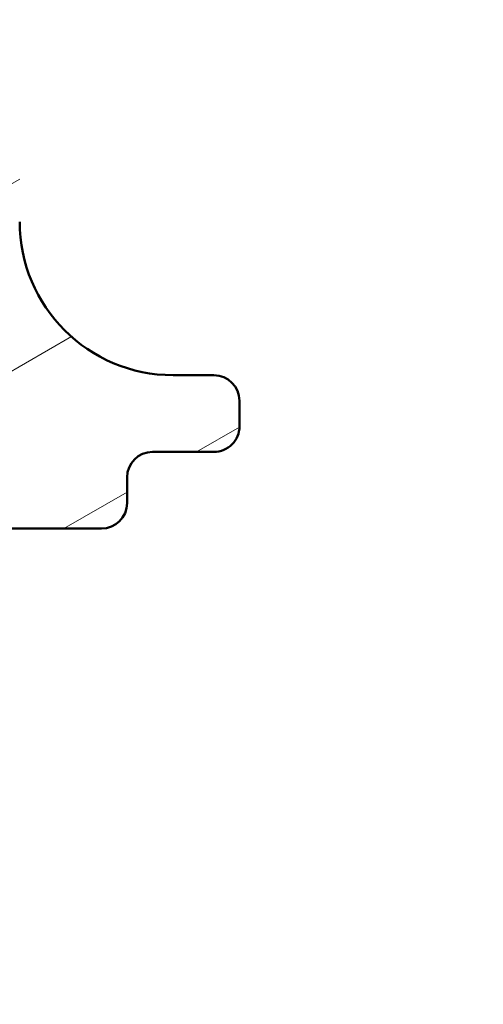
# Model space of a CAD drawing. Units: millimetres. Extents: x 13 to 821, y -287 to 287.
# Drawn here: x 304 to 314, y -235 to -216 of the extents above; entities that cross this region are included whole.
import ezdxf

# ---------------------------------------------------------------- set-up
doc = ezdxf.new("R2010")
doc.units = ezdxf.units.MM
doc.layers.add('Hatch (ISO)', color=8, linetype='Continuous', lineweight=18)
doc.layers.add('Visible (ISO)', color=7, linetype='Continuous', lineweight=50)

msp = doc.modelspace()

# ---------------------------------------------------------------- hatches: boundary and pattern name
at = {"layer": 'Hatch (ISO)'}
h = msp.add_hatch(dxfattribs=at)
h.set_pattern_fill('ANSI31', color=256, scale=25.4, angle=90.00021045915, style=0)
h.set_pattern_definition([(135.00021045915, (206.8575820124292, -296.9999998386479), (-2.245055783671479, -2.245072276832807), [])])
edge = h.paths.add_edge_path()
edge.add_line((304.0024703689305, -249.6350648497869), (304.809577150117, -250.4421716309734))
edge.add_ellipse((305.1631305407103, -250.0886182403802), major_axis=(0.3535533905932705, -0.3535533905932727), ratio=1, start_angle=270.0000000000001, end_angle=315.0000000000001)
edge.add_line((305.1631305407103, -250.5886182403802), (384.1560237595237, -250.5886182403803))
edge.add_ellipse((384.1560237595237, -250.2886182403803), major_axis=(0.2999999999999799, -1.807339115272177e-14), ratio=1, start_angle=269.9999999999984, end_angle=360.0000000000085)
edge.add_line((384.4560237595237, -250.2886182403803), (384.4560237595238, -249.2128823090923))
edge.add_ellipse((384.7560237595237, -249.2128823090922), major_axis=(-2.744575285690968e-14, 0.2999999999999581), ratio=1, start_angle=44.99999999999352, end_angle=89.99999999999977, ccw=False)
edge.add_line((384.5438917251678, -249.0007502747363), (394.8681557938797, -238.6764862060244))
edge.add_ellipse((394.6560237595238, -238.4643541716684), major_axis=(0.2121320343559343, 0.2121320343559316), ratio=1, start_angle=269.9999999999986, end_angle=315.0000000000055)
edge.add_line((394.9560237595238, -238.4643541716684), (394.9560237595238, -237.3886182403804))
edge.add_ellipse((394.6560237595238, -237.3886182403803), major_axis=(1.807339115272177e-14, 0.2999999999999759), ratio=1, start_angle=270.0000000000001, end_angle=360.0000000000136)
edge.add_line((394.6560237595238, -237.0886182403804), (392.4560237595236, -237.0886182403806))
edge.add_line((392.4560237595236, -237.0886182403806), (392.4560237595236, -237.3886182403806))
edge.add_line((392.4560237595236, -237.3886182403806), (389.9560237595236, -237.3886182403806))
edge.add_line((389.9560237595236, -237.3886182403806), (389.9560237595236, -237.0886182403806))
edge.add_line((389.9560237595236, -237.0886182403806), (387.4560237595236, -237.0886182403805))
edge.add_line((387.4560237595236, -237.0886182403805), (387.4560237595236, -237.3886182403806))
edge.add_line((387.4560237595236, -237.3886182403806), (384.4560237595236, -237.3886182403806))
edge.add_line((384.4560237595236, -237.3886182403806), (384.4560237595236, -232.9655947033733))
edge.add_ellipse((383.4560237595236, -232.9655947033733), major_axis=(-2.783305611118976e-14, 1.000000000000032), ratio=1, start_angle=269.9999999999999, end_angle=352.4999999999965)
edge.add_line((383.5865499517437, -231.9741498419995), (378.8254975673037, -231.3473454044436))
edge.add_ellipse((378.9560237595238, -230.3559005430697), major_axis=(-0.991444861373814, 0.130526192220054), ratio=1, start_angle=7.500000000000625, end_angle=90.00000000000011, ccw=False)
edge.add_line((377.9560237595238, -230.3559005430697), (377.9560237595238, -230.0559005430725))
edge.add_line((377.9560237595238, -230.0559005430725), (377.9560237595238, -229.0886182403803))
edge.add_ellipse((378.9560237595238, -229.0886182403803), major_axis=(9.914526726065551e-15, 1.000000000000006), ratio=1, start_angle=6.252776074688882e-13, end_angle=89.99999999999977, ccw=False)
edge.add_line((378.9560237595238, -228.0886182403803), (380.3106562316837, -228.0886182403803))
edge.add_line((380.3106562316837, -228.0886182403803), (380.8868222585779, -228.5928370666479))
edge.add_line((380.8868222585779, -228.5928370666479), (381.3721303038621, -228.3541403947348))
edge.add_line((381.3721303038621, -228.3541403947348), (381.7791226338144, -228.710310639646))
edge.add_line((381.7791226338144, -228.7103106396459), (382.2644306790986, -228.4716139677328))
edge.add_line((382.2644306790986, -228.4716139677328), (382.6714230090508, -228.827784212644))
edge.add_line((382.6714230090508, -228.827784212644), (383.156731054335, -228.5890875407309))
edge.add_line((383.156731054335, -228.5890875407309), (383.5637233842872, -228.945257785642))
edge.add_line((383.5637233842872, -228.945257785642), (384.4560237595236, -228.5063836891061))
edge.add_line((384.4560237595236, -228.5063836891061), (384.4560237595236, -228.0196140554653))
edge.add_line((384.4560237595236, -228.0196140554653), (384.4560237595236, -227.2886182403832))
edge.add_line((384.4560237595236, -227.2886182403832), (384.4560237595236, -227.0886182403803))
edge.add_ellipse((383.9560237595236, -227.0886182403803), major_axis=(2.716172385553592e-14, 0.5000000000000072), ratio=1, start_angle=270.0000000000001, end_angle=360.0000000000031)
edge.add_line((383.9560237595236, -226.5886182403803), (380.4560237595238, -226.5886182403803))
edge.add_ellipse((380.4560237595238, -224.0886182403803), major_axis=(-2.500000000000005, 2.581856322660725e-15), ratio=1, start_angle=1.1368683772161603e-13, end_angle=89.99999999999972, ccw=False)
edge.add_line((377.9560237595238, -224.0886182403803), (377.9560237595238, -218.2386182403803))
edge.add_ellipse((376.9560237595238, -218.2386182403803), major_axis=(1.032742529064294e-15, 1.000000000000006), ratio=1, start_angle=270.0000000000001, end_angle=360.0000000000001)
edge.add_line((376.9560237595238, -217.2386182403803), (376.134939188344, -217.2386182403803))
edge.add_ellipse((376.134939188344, -216.7386182403802), major_axis=(-0.5000000000000072, 5.163712645321516e-16), ratio=1, start_angle=20.00000000000108, end_angle=90.00000000000011, ccw=False)
edge.add_line((375.6650928779511, -216.9096283120431), (375.2379315457595, -215.7360121973826))
edge.add_ellipse((374.9560237595238, -215.8386182403803), major_axis=(-0.1026060429976992, 0.2819077862357668), ratio=1, start_angle=270.0000000000001, end_angle=410.0000000000005)
edge.add_line((374.6741159732879, -215.7360121973826), (374.2469546410964, -216.9096283120431))
edge.add_ellipse((373.7771083307034, -216.7386182403803), major_axis=(-0.1710100716628387, -0.4698463103929561), ratio=1, start_angle=20.000000000000284, end_angle=90.00000000000011, ccw=False)
edge.add_line((373.7771083307034, -217.2386182403803), (347.9945013906088, -217.2386182403802))
edge.add_ellipse((347.9945013906088, -216.2386182403802), major_axis=(-1.00000000000001, 1.032742529064298e-15), ratio=1, start_angle=45.000000000000796, end_angle=90.00000000000028, ccw=False)
edge.add_line((347.2873946094223, -216.9457250215668), (345.9681557938798, -215.6264862060243))
edge.add_ellipse((345.7560237595238, -215.8386182403802), major_axis=(-0.2121320343559672, 0.2121320343559499), ratio=1, start_angle=270.0000000000001, end_angle=404.9999999999977)
edge.add_line((345.4560237595238, -215.8386182403802), (345.4560237595238, -216.5386182403802))
edge.add_ellipse((345.1560237595238, -216.5386182403802), major_axis=(-3.098227587192891e-16, -0.3000000000000025), ratio=1, start_angle=300.00000000000045, end_angle=450.00000000000006, ccw=False)
edge.add_ellipse((344.6364085172531, -216.8386182403802), major_axis=(-0.150000000000001, 0.2598076211353375), ratio=1, start_angle=270.0000000000001, end_angle=330.0000000000004)
edge.add_line((344.6364085172531, -216.5386182403802), (330.8168427927479, -216.5386182403802))
edge.add_ellipse((330.8168427927479, -219.0386182403802), major_axis=(-2.499999999999978, 1.590453261816258e-14), ratio=1, start_angle=269.9999999999999, end_angle=308.0000000000004)
edge.add_line((329.2776891044338, -217.0685913563634), (324.8648038149252, -220.5163152044794))
edge.add_ellipse((325.172634552588, -220.9103205812828), major_axis=(-0.307830737662855, 0.3940053768033905), ratio=1, start_angle=4.09496415238396e-13, end_angle=26.89569599856181)
edge.add_ellipse((322.4560237595238, -219.6375182403802), major_axis=(-1.060668617418837, -2.2638423275535), ratio=1, start_angle=25.104304001435708, end_angle=90.00000000000011, ccw=False)
edge.add_line((322.4560237595238, -222.1375182403802), (321.1560237595238, -222.1375182403802))
edge.add_ellipse((321.1560237595238, -222.6375182403802), major_axis=(-0.5000000000000028, -8.36541293246911e-15), ratio=1, start_angle=270.0000000000001, end_angle=359.9999999999991)
edge.add_line((320.6560237595238, -222.6375182403802), (320.6560237595238, -223.1375182403802))
edge.add_ellipse((321.1560237595237, -223.1375182403802), major_axis=(-9.398155461533398e-15, -0.4999999999999894), ratio=1, start_angle=270.0000000000001, end_angle=360.0000000000016)
edge.add_line((321.1560237595238, -223.6375182403802), (322.3560237595238, -223.6375182403802))
edge.add_ellipse((322.3560237595237, -224.1375182403802), major_axis=(0.4999999999999983, -5.163712645321427e-16), ratio=1, start_angle=1.1368683772161603e-13, end_angle=90.00000000000011, ccw=False)
edge.add_line((322.8560237595238, -224.1375182403802), (322.8560237595238, -224.6375182403802))
edge.add_ellipse((323.3560237595238, -224.6375182403802), major_axis=(8.3654129324691e-15, -0.5000000000000117), ratio=1, start_angle=270.0000000000001, end_angle=359.999999999998)
edge.add_line((323.3560237595238, -225.1375182403802), (325.1560237595238, -225.1375182403802))
edge.add_ellipse((325.1560237595238, -224.6375182403802), major_axis=(0.4999999999999983, -5.163712645321427e-16), ratio=1, start_angle=269.9999999999998, end_angle=360.0000000000001)
edge.add_line((325.6560237595238, -224.6375182403802), (325.6560237595238, -223.6375182403802))
edge.add_ellipse((325.1560237595238, -223.6375182403802), major_axis=(4.957263363032768e-15, 0.4999999999999983), ratio=1, start_angle=270.0000000000001, end_angle=348.8102394485662)
edge.add_ellipse((325.3112709911815, -222.8527263590113), major_axis=(-0.2942969555133557, 0.05821771187164455), ratio=1, start_angle=322.7962560093255, end_angle=449.99999999999966, ccw=False)
edge.add_ellipse((322.4560237595236, -219.63751824038), major_axis=(2.990891273145321, 2.656043936425976), ratio=1, start_angle=270.0000000000001, end_angle=292.5924095687743)
edge.add_ellipse((326.5074208006525, -221.5961356137161), major_axis=(0.217624152592873, 0.4501552267920771), ratio=1, start_angle=37.30109497333342, end_angle=90.00000000000028, ccw=False)
edge.add_line((326.4077368334439, -221.1061732614057), (329.1576039234808, -220.5467064788281))
edge.add_ellipse((329.6560237595237, -222.9965182403802), major_axis=(2.449811761552076, 0.4984198360429848), ratio=1, start_angle=348.50000000000017, end_angle=450, ccw=False)
edge.add_line((332.1560237595237, -222.9965182403802), (332.1560237595237, -241.7375182403802))
edge.add_ellipse((331.6560237595237, -241.7375182403802), major_axis=(5.938517600930145e-16, -0.4999999999999983), ratio=1, start_angle=0, end_angle=89.99999999999989, ccw=False)
edge.add_line((331.6560237595237, -242.2375182403802), (324.6560237595237, -242.2375182403802))
edge.add_ellipse((324.6560237595237, -241.7375182403802), major_axis=(-0.4999999999999994, 5.163712645321433e-16), ratio=1, start_angle=1.1368683772161603e-13, end_angle=90.00000000000011, ccw=False)
edge.add_line((324.1560237595237, -241.7375182403802), (324.1560237595237, -241.2375182403802))
edge.add_ellipse((324.6560237595237, -241.2375182403802), major_axis=(-5.938517600930145e-16, 0.4999999999999983), ratio=1, start_angle=0, end_angle=90.00000000000102, ccw=False)
edge.add_line((324.6560237595237, -240.7375182403802), (325.1560237595237, -240.7375182403802))
edge.add_ellipse((325.1560237595237, -240.2375182403802), major_axis=(0.4999999999999983, -5.163712645321427e-16), ratio=1, start_angle=269.9999999999998, end_angle=360.0000000000006)
edge.add_line((325.6560237595237, -240.2375182403802), (325.6560237595237, -239.1375182403802))
edge.add_ellipse((325.1560237595238, -239.1375182403802), major_axis=(5.163712645321468e-16, 0.5000000000000028), ratio=1, start_angle=269.9999999999995, end_angle=359.9999999999996)
edge.add_line((325.1560237595238, -238.6375182403802), (323.3560237595237, -238.6375182403802))
edge.add_ellipse((323.3560237595237, -239.1375182403802), major_axis=(-0.5000000000000006, 5.163712645321445e-16), ratio=1, start_angle=269.9999999999998, end_angle=360.0000000000001)
edge.add_line((322.8560237595237, -239.1375182403802), (322.8560237595237, -239.6375182403802))
edge.add_ellipse((322.3560237595237, -239.6375182403802), major_axis=(1.704074784718173e-15, -0.4999999999999983), ratio=1, start_angle=0, end_angle=90.0000000000008, ccw=False)
edge.add_line((322.3560237595237, -240.1375182403802), (321.1560237595238, -240.1375182403802))
edge.add_ellipse((321.1560237595237, -240.6375182403802), major_axis=(-0.4999999999999961, 5.163712645321406e-16), ratio=1, start_angle=270.0000000000001, end_angle=360.0000000000006)
edge.add_line((320.6560237595237, -240.6375182403802), (320.6560237595237, -243.4375182403801))
edge.add_ellipse((320.1560237595237, -243.4375182403801), major_axis=(-6.067486387657938e-15, -0.5000000000000072), ratio=1, start_angle=1.5916157281026244e-12, end_angle=89.99999999999972, ccw=False)
edge.add_line((320.1560237595237, -243.9375182403801), (319.2333740287133, -243.9375182403801))
edge.add_ellipse((319.2333740287133, -244.9375182403801), major_axis=(-0.9999999999999911, 5.473634627564904e-15), ratio=1, start_angle=269.9999999999998, end_angle=330.0000000000001)
edge.add_line((318.3673486249289, -244.4375182403801), (315.8263723551984, -248.8386182403802))
edge.add_ellipse((315.3933596533062, -248.5886182403802), major_axis=(-0.2499999999999944, -0.4330127018922147), ratio=1, start_angle=29.999999999998977, end_angle=89.99999999999989, ccw=False)
edge.add_line((315.3933596533062, -249.0886182403802), (311.5060237595237, -249.0886182403802))
edge.add_ellipse((311.5060237595237, -248.5886182403802), major_axis=(-0.5000000000000011, 5.163712645321451e-16), ratio=1, start_angle=1.1368683772161603e-13, end_angle=89.99999999999989, ccw=False)
edge.add_line((311.0060237595237, -248.5886182403802), (311.0060237595237, -245.4886182403802))
edge.add_ellipse((310.5060237595237, -245.4886182403802), major_axis=(-2.814297809343325e-15, 0.5000000000000028), ratio=1, start_angle=269.9999999999997, end_angle=359.9999999999996)
edge.add_line((310.5060237595237, -244.9886182403802), (308.1560237595237, -244.9886182403802))
edge.add_ellipse((308.1560237595237, -245.6886182403801), major_axis=(-0.6999999999999486, 2.943365819595261e-15), ratio=1, start_angle=269.9999999999994, end_angle=279.1840501761916)
edge.add_ellipse((308.1560237595237, -245.6886182403802), major_axis=(-0.6910265138419059, -0.1117244698689572), ratio=1, start_angle=269.9999999999997, end_angle=350.8159498238091)
edge.add_ellipse((307.7560237595237, -245.6886182403802), major_axis=(1.355511778218447e-15, -0.3000000000000014), ratio=1, start_angle=269.9999999999997, end_angle=359.9999999999994)
edge.add_line((307.7560237595237, -245.9886182403802), (308.4160237595227, -245.9886182403803))
edge.add_line((308.4160237595227, -245.9886182403802), (309.4560237595238, -245.9886182403802))
edge.add_ellipse((309.4560237595238, -246.2886182403802), major_axis=(0.2999999999999992, -3.098227587192856e-16), ratio=1, start_angle=1.1368683772161603e-13, end_angle=89.99999999999909, ccw=False)
edge.add_line((309.7560237595237, -246.2886182403802), (309.7560237595237, -247.6886182403802))
edge.add_ellipse((309.4560237595238, -247.6886182403802), major_axis=(2.452887535932919e-16, -0.3000000000000003), ratio=1, start_angle=0, end_angle=89.9999999999983, ccw=False)
edge.add_line((309.4560237595238, -247.9886182403802), (307.9560237595238, -247.9886182403802))
edge.add_ellipse((307.9560237595238, -248.4886182403802), major_axis=(-0.5000000000000022, -5.938517600930106e-16), ratio=1, start_angle=270.0000000000004, end_angle=359.9999999999989)
edge.add_line((307.4560237595238, -248.4886182403802), (307.4560237595238, -248.5886182403802))
edge.add_ellipse((306.9560237595238, -248.5886182403802), major_axis=(-5.163712645321445e-16, -0.5000000000000006), ratio=1, start_angle=2.8421709430404007e-13, end_angle=90.00000000000011, ccw=False)
edge.add_line((306.9560237595238, -249.0886182403802), (305.78445088427, -249.0886182403802))
edge.add_ellipse((305.7844508842699, -248.5886182403802), major_axis=(-0.5, 5.163712645321439e-16), ratio=1, start_angle=45.000000000000114, end_angle=90.00000000000011, ccw=False)
edge.add_line((305.4308974936766, -248.9421716309735), (304.6237907124901, -248.1350648497869))
edge.add_ellipse((304.2702373218968, -248.4886182403802), major_axis=(-0.3535533905932741, 0.3535533905932746), ratio=1, start_angle=269.9999999999998, end_angle=314.9999999999999)
edge.add_line((304.2702373218968, -247.9886182403802), (300.0060237595237, -247.9886182403802))
edge.add_ellipse((300.0060237595237, -247.6886182403802), major_axis=(-0.2999999999999998, 3.098227587192861e-16), ratio=1, start_angle=1.1368683772161603e-13, end_angle=90.00000000000011, ccw=False)
edge.add_line((299.7060237595238, -247.6886182403802), (299.7060237595238, -247.1286182403526))
edge.add_line((299.7060237595237, -247.1286182403526), (299.7060237595238, -246.2886182403802))
edge.add_ellipse((300.0060237595237, -246.2886182403802), major_axis=(3.098227587192866e-16, 0.3), ratio=1, start_angle=1.1368683772161603e-13, end_angle=90.00000000000011, ccw=False)
edge.add_line((300.0060237595237, -245.9886182403802), (300.6560237595237, -245.9886182403802))
edge.add_ellipse((300.6560237595237, -245.6886182403802), major_axis=(0.3000000000000009, -3.226700256299805e-17), ratio=1, start_angle=270.0000000000009, end_angle=360)
edge.add_ellipse((300.2560237595237, -245.6886182403802), major_axis=(9.049592455033676e-15, 0.6999999999999996), ratio=1, start_angle=270, end_angle=360.0000000000007)
edge.add_line((300.2560237595237, -244.9886182403802), (298.9560237595237, -244.9886182403802))
edge.add_ellipse((298.9560237595238, -245.4886182403802), major_axis=(-0.4999999999999994, 1.071482776844722e-15), ratio=1, start_angle=269.9999999999991, end_angle=360.0000000000001)
edge.add_line((298.4560237595238, -245.4886182403802), (298.4560237595238, -248.9886182403802))
edge.add_ellipse((298.9560237595238, -248.9886182403802), major_axis=(-2.388155083758547e-16, -0.5), ratio=1, start_angle=270.000000000001, end_angle=360.0000000000001)
edge.add_line((298.9560237595238, -249.4886182403802), (303.6489169783372, -249.4886182403802))
edge.add_ellipse((303.6489169783372, -249.9886182403802), major_axis=(0.5000000000000038, -1.626594289157304e-15), ratio=1, start_angle=45.000000000000796, end_angle=90.00000000000011, ccw=False)
edge = h.paths.add_edge_path(flags=0)
edge.add_line((319.810724297903, -245.4375182403802), (320.1560237595237, -245.4375182403802))
edge.add_ellipse((320.1560237595237, -243.4375182403802), major_axis=(1.999999999999993, -6.506377156629202e-15), ratio=1, start_angle=269.9999999999999, end_angle=341.3370751150576)
edge.add_ellipse((322.5245676159892, -244.2375182403802), major_axis=(0.1600000000000029, 0.4737087712930821), ratio=1, start_angle=15.508072504837514, end_angle=90.00000000000028, ccw=False)
edge.add_line((322.5520849868723, -243.7382760203109), (322.5520849868723, -243.7375182403802))
edge.add_line((322.5520849868723, -243.7375182403802), (331.6560237595237, -243.7375182403802))
edge.add_ellipse((331.6560237595237, -244.2375182403802), major_axis=(0.4999999999999983, -5.163712645321427e-16), ratio=1, start_angle=1.1368683772161603e-13, end_angle=89.99999999999949, ccw=False)
edge.add_line((332.1560237595237, -244.2375182403802), (332.1560237595237, -248.5886182403802))
edge.add_ellipse((331.6560237595237, -248.5886182403802), major_axis=(-5.234819119189069e-15, -0.5000000000000072), ratio=1, start_angle=1.4210854715202004e-12, end_angle=89.9999999999996, ccw=False)
edge.add_line((331.6560237595237, -249.0886182403802), (318.2801109992544, -249.0886182403802))
edge.add_ellipse((318.2801109992544, -248.5886182403802), major_axis=(-0.4999999999999997, -1.70407478471817e-15), ratio=1, start_angle=329.9999999999993, end_angle=449.9999999999993, ccw=False)
edge.add_line((317.8470982973622, -248.3386182403802), (319.3777115960108, -245.6875182403802))
edge.add_ellipse((319.810724297903, -245.9375182403801), major_axis=(0.2499999999999942, 0.4330127018922126), ratio=1, start_angle=29.999999999999318, end_angle=90.00000000000102, ccw=False)
edge = h.paths.add_edge_path(flags=0)
edge.add_line((362.6236156387678, -218.7386182403802), (375.4560237595238, -218.7386182403803))
edge.add_ellipse((375.4560237595238, -219.7386182403803), major_axis=(1.000000000000001, -1.032742529064289e-15), ratio=1, start_angle=1.1368683772161603e-13, end_angle=90.00000000000063, ccw=False)
edge.add_line((376.4560237595238, -219.7386182403803), (376.4560237595238, -230.3559005430697))
edge.add_ellipse((378.9560237595238, -230.3559005430697), major_axis=(1.859035775839925e-15, -2.499999999999983), ratio=1, start_angle=269.9999999999999, end_angle=352.4999999999996)
edge.add_line((378.6297082789736, -232.8345126965042), (382.0865499517437, -233.2896145364886))
edge.add_ellipse((381.9560237595236, -234.2810593978624), major_axis=(0.991444861373799, -0.130526192220054), ratio=1, start_angle=7.499999999999488, end_angle=90.00000000000011, ccw=False)
edge.add_line((382.9560237595236, -234.2810593978624), (382.9560237595236, -237.8886182403805))
edge.add_ellipse((383.9560237595236, -237.8886182403805), major_axis=(1.673082586493821e-14, -1.000000000000014), ratio=1, start_angle=270.0000000000001, end_angle=359.9999999999991)
edge.add_line((383.9560237595236, -238.8886182403805), (387.1560237595236, -238.8886182403805))
edge.add_line((387.1560237595236, -238.8886182403805), (387.4560237595236, -239.1886182403805))
edge.add_line((387.4560237595236, -239.1886182403805), (387.7560237595237, -238.8886182403804))
edge.add_line((387.7560237595236, -238.8886182403805), (391.8104393472522, -238.8886182403804))
edge.add_ellipse((391.8104393472522, -239.1886182403804), major_axis=(0.3000000000000092, -3.098227587192958e-16), ratio=1, start_angle=314.99999999999943, end_angle=450.00000000000006, ccw=False)
edge.add_line((392.0225713816081, -239.4007502747363), (382.4225713816082, -249.0007502747362))
edge.add_ellipse((382.2104393472522, -248.7886182403802), major_axis=(-0.2121320343560317, -0.2121320343559849), ratio=1, start_angle=45.00000000000972, end_angle=90.00000000000028, ccw=False)
edge.add_line((382.2104393472522, -249.0886182403802), (362.6236156387677, -249.0886182403802))
edge.add_ellipse((362.6236156387677, -248.5886182403802), major_axis=(-0.5000000000000056, 5.163712645321496e-16), ratio=1, start_angle=33.69006752598011, end_angle=90.00000000000199, ccw=False)
edge.add_line((362.2075904915988, -248.8659683384929), (361.4399986123548, -247.7145805196269))
edge.add_ellipse((361.8560237595237, -247.4372304215142), major_axis=(-0.2773500981126139, 0.4160251471689418), ratio=1, start_angle=56.30993247402262, end_angle=89.99999999999972, ccw=False)
edge.add_line((361.3560237595237, -247.4372304215143), (361.3560237595237, -239.7886182403803))
edge.add_ellipse((360.8560237595237, -239.7886182403803), major_axis=(2.736817313782457e-15, 0.4999999999999983), ratio=1, start_angle=270.0000000000003, end_angle=360.0000000000003)
edge.add_line((360.8560237595237, -239.2886182403803), (360.3560237595237, -239.2886182403803))
edge.add_ellipse((360.3560237595237, -239.7886182403803), major_axis=(-0.4999999999999938, 5.163712645321376e-16), ratio=1, start_angle=269.999999999999, end_angle=360.0000000000001)
edge.add_line((359.8560237595237, -239.7886182403803), (359.8560237595237, -248.2594679781674))
edge.add_ellipse((360.3560237595237, -248.2594679781673), major_axis=(9.753191713250548e-15, -0.5000000000000072), ratio=1, start_angle=269.9999999999999, end_angle=311.4096221092696)
edge.add_ellipse((359.7560237595237, -248.7886182403803), major_axis=(0.1984313483298421, -0.2250000000000088), ratio=0.9999999999999998, start_angle=318.59037789073227, end_angle=450.0000000000006, ccw=False)
edge.add_line((359.7560237595237, -249.0886182403802), (334.1560237595237, -249.0886182403802))
edge.add_ellipse((334.1560237595237, -248.5886182403802), major_axis=(-0.5000000000000011, -3.924520833968482e-15), ratio=1, start_angle=299.9999999999991, end_angle=450.00000000000057, ccw=False)
edge.add_ellipse((333.6560237595237, -247.7225928365958), major_axis=(0.433012701892222, 0.2499999999999988), ratio=1, start_angle=270.0000000000003, end_angle=330.0000000000002)
edge.add_line((334.1560237595237, -247.7225928365958), (334.1560237595237, -246.2957250215667))
edge.add_ellipse((333.6560237595237, -246.2957250215668), major_axis=(-3.279031947422251e-14, 0.5000000000000427), ratio=1, start_angle=270.0000000000003, end_angle=314.9999999999937)
edge.add_line((334.009577150117, -245.9421716309735), (333.8024703689305, -245.735064849787))
edge.add_ellipse((334.1560237595238, -245.3815114591937), major_axis=(-0.3535533905932817, 0.3535533905933091), ratio=1, start_angle=45.00000000000318, end_angle=90.00000000000108, ccw=False)
edge.add_line((333.6560237595238, -245.3815114591937), (333.6560237595238, -235.1457250215666))
edge.add_ellipse((334.1560237595238, -235.1457250215666), major_axis=(-1.724719712947041e-14, 0.4999999999999583), ratio=1, start_angle=44.99999999999619, end_angle=89.99999999999898, ccw=False)
edge.add_line((333.8024703689306, -234.7921716309734), (334.009577150117, -234.5850648497869))
edge.add_ellipse((333.6560237595237, -234.2315114591936), major_axis=(0.3535533905932802, 0.3535533905932949), ratio=1, start_angle=269.9999999999999, end_angle=314.9999999999983)
edge.add_line((334.1560237595237, -234.2315114591936), (334.1560237595237, -229.6457250215667))
edge.add_ellipse((333.6560237595238, -229.6457250215667), major_axis=(1.827993965853463e-14, 0.4999999999999539), ratio=1, start_angle=269.9999999999995, end_angle=315.0000000000042)
edge.add_line((334.009577150117, -229.2921716309735), (333.8024703689306, -229.085064849787))
edge.add_ellipse((334.1560237595238, -228.7315114591937), major_axis=(-0.3535533905932549, 0.3535533905932557), ratio=1, start_angle=44.99999999999801, end_angle=90.0000000000008, ccw=False)
edge.add_line((333.6560237595239, -228.7315114591937), (333.6560237595239, -222.4457250215667))
edge.add_ellipse((334.1560237595239, -222.4457250215666), major_axis=(4.957263363032792e-15, 0.5000000000000205), ratio=1, start_angle=45.000000000001705, end_angle=90.00000000000011, ccw=False)
edge.add_line((333.8024703689306, -222.0921716309734), (334.009577150117, -221.8850648497869))
edge.add_ellipse((333.6560237595237, -221.5315114591936), major_axis=(0.353553390593278, 0.3535533905932816), ratio=1, start_angle=270.0000000000001, end_angle=314.9999999999992)
edge.add_line((334.1560237595238, -221.5315114591936), (334.1560237595238, -220.1046436441646))
edge.add_ellipse((333.6560237595238, -220.1046436441646), major_axis=(1.383904756003401e-14, 0.4999999999999805), ratio=1, start_angle=270.0000000000001, end_angle=330.0000000000016)
edge.add_ellipse((334.1560237595238, -219.2386182403802), major_axis=(-0.4330127018922169, 0.2499999999999996), ratio=1, start_angle=300.0000000000001, end_angle=450.0000000000006, ccw=False)
edge.add_line((334.1560237595238, -218.7386182403802), (359.7560237595238, -218.7386182403802))
edge.add_ellipse((359.7560237595238, -219.0386182403803), major_axis=(0.2999999999999981, -3.098227587192843e-16), ratio=1, start_angle=318.59037789072954, end_angle=450.0000000000017, ccw=False)
edge.add_ellipse((360.3560237595239, -219.5677685025932), major_axis=(-0.3307189138830818, -0.3750000000000142), ratio=1, start_angle=269.9999999999997, end_angle=311.4096221092689)
edge.add_line((359.8560237595238, -219.5677685025932), (359.8560237595238, -224.2386182403802))
edge.add_ellipse((360.3560237595239, -224.2386182403802), major_axis=(-4.957263363032779e-15, -0.5000000000000072), ratio=1, start_angle=270.0000000000001, end_angle=359.9999999999996)
edge.add_line((360.3560237595239, -224.7386182403802), (360.8560237595239, -224.7386182403802))
edge.add_ellipse((360.8560237595238, -224.2386182403802), major_axis=(0.4999999999999938, -5.163712645321376e-16), ratio=1, start_angle=270.0000000000001, end_angle=360.0000000000006)
edge.add_line((361.3560237595238, -224.2386182403802), (361.3560237595238, -220.3900060592463))
edge.add_ellipse((361.8560237595239, -220.3900060592463), major_axis=(9.398155461533434e-15, 0.5000000000000339), ratio=1, start_angle=56.30993247402159, end_angle=90.00000000000011, ccw=False)
edge.add_line((361.4399986123549, -220.1126559611336), (362.2075904915989, -218.9612681422676))
edge.add_ellipse((362.6236156387678, -219.2386182403802), major_axis=(0.2773500981126104, 0.4160251471689234), ratio=1, start_angle=33.690067525979316, end_angle=89.99999999999972, ccw=False)
h = msp.add_hatch(dxfattribs=at)
h.set_pattern_fill('ANSI31', color=256, scale=25.4, angle=-14.999977780745, style=0)
h.set_pattern_definition([(30.000022219255, (206.8575820124292, -296.9999998386479), (-1.587501066304332, 2.749630041384224), [])])
edge = h.paths.add_edge_path()
edge.add_line((297.256023767441, -231.7728115982888), (297.256023767441, -221.0885877971803))
edge.add_ellipse((299.2560237674409, -221.0885877971803), major_axis=(2.877191983516722e-15, 1.99999999999986), ratio=1, start_angle=1.1368683772161603e-13, end_angle=90, ccw=False)
edge.add_line((299.2560237674409, -219.0885877971805), (301.9886836167306, -219.0885877971805))
edge.add_ellipse((301.9886836167306, -220.0885877971804), major_axis=(0.9999999999999344, -8.099934139509309e-15), ratio=1, start_angle=6.262284853798121, end_angle=90.00000000000023, ccw=False)
edge.add_ellipse((307.4558647550853, -219.4886477705401), major_axis=(0.4908600175328572, -4.473148165253193), ratio=1, start_angle=270, end_angle=309.0087569092947)
edge.add_ellipse((303.9370955924108, -223.0408669965937), major_axis=(0.3552219378789307, -0.3518769313971929), ratio=1, start_angle=333.32707607636775, end_angle=449.99999999999943, ccw=False)
edge.add_ellipse((304.2560237674407, -223.9886458838727), major_axis=(-0.4738894436395351, -0.1594640875149588), ratio=1, start_angle=270.0000000000005, end_angle=341.4018821605396)
edge.add_line((303.7560237674408, -223.9886458838727), (303.7560237674408, -224.988820029554))
edge.add_ellipse((304.2560237674407, -224.988820029554), major_axis=(1.501148053371133e-15, -0.4999999999999656), ratio=1, start_angle=269.9999999999998, end_angle=359.9999999999997)
edge.add_line((304.2560237674407, -225.488820029554), (306.0560237674405, -225.488820029554))
edge.add_ellipse((306.0560237674405, -224.988820029554), major_axis=(0.4999999999999672, 3.909250287459742e-16), ratio=1, start_angle=269.9999999999994, end_angle=359.9999999999994)
edge.add_line((306.5560237674405, -224.988820029554), (306.5560237674405, -224.4886704054843))
edge.add_ellipse((307.0560237674405, -224.4886704054843), major_axis=(-1.501148053371134e-15, 0.4999999999999645), ratio=1, start_angle=0, end_angle=89.99999999999932, ccw=False)
edge.add_line((307.0560237674405, -223.9886704054844), (308.2560237674403, -223.9886704054844))
edge.add_ellipse((308.2560237674403, -223.4886704054844), major_axis=(0.4999999999999539, -9.878637949036708e-15), ratio=1, start_angle=269.9999999999996, end_angle=360.0000000000021)
edge.add_line((308.7560237674402, -223.4886704054844), (308.7560237674402, -222.9886704067332))
edge.add_ellipse((308.2560237674403, -222.9886704067332), major_axis=(9.601082192880422e-15, 0.4999999999999559), ratio=1, start_angle=270.0000000000001, end_angle=360.000000000002)
edge.add_line((308.2560237674403, -222.4886704067332), (307.4558647550852, -222.4886704067332))
edge.add_ellipse((307.4558647550853, -219.4886477705401), major_axis=(-3.000022636193131, 5.981155076549823e-15), ratio=1, start_angle=1.1368683772161603e-13, end_angle=90.00000000000011, ccw=False)
edge.add_line((304.4558421188921, -219.4886477705401), (304.4558421188921, -218.0885877959757))
edge.add_ellipse((303.9558421188921, -218.0885877959757), major_axis=(9.60108219288043e-15, 0.4999999999999561), ratio=1, start_angle=269.9999999999996, end_angle=360.000000000002)
edge.add_line((303.9558421188921, -217.5885877959757), (295.056023767832, -217.5885877959757))
edge.add_ellipse((295.056023767832, -218.0885877959757), major_axis=(-0.4999999999999539, 1.182152824213074e-14), ratio=1, start_angle=270.0000000000006, end_angle=360.0000000000026)
edge.add_line((294.556023767832, -218.0885877959757), (294.556023767832, -221.3975229339019))
edge.add_ellipse((295.056023767832, -221.3975229339019), major_axis=(-9.60108219288043e-15, -0.4999999999999539), ratio=1, start_angle=269.9999999999996, end_angle=360.0000000000024)
edge.add_line((295.056023767832, -221.8975229339018), (295.2560237662362, -221.8975229339018))
edge.add_ellipse((295.2560237662363, -222.3975229339018), major_axis=(0.4999999999999539, 1.038293225037241e-14), ratio=1, start_angle=0, end_angle=90.00000000000091, ccw=False)
edge.add_line((295.7560237662362, -222.3975229339018), (295.7560237662362, -228.2886182404372))
edge.add_ellipse((295.2560237662363, -228.2886182404372), major_axis=(-7.192979958791804e-16, -0.499999999999965), ratio=1, start_angle=1.1368683772161603e-13, end_angle=90.00000000000011, ccw=False)
edge.add_line((295.2560237662363, -228.7886182404372), (294.756023767832, -228.7886182404372))
edge.add_ellipse((294.756023767832, -228.9886182404371), major_axis=(-0.1999999999999913, -4.153172900148946e-15), ratio=1, start_angle=270.0000000000013, end_angle=359.9999999999963)
edge.add_line((294.556023767832, -228.9886182404371), (294.556023767832, -229.588618240437))
edge.add_ellipse((294.756023767832, -229.588618240437), major_axis=(4.153172900148946e-15, -0.1999999999999913), ratio=1, start_angle=270.0000000000001, end_angle=359.9999999999976)
edge.add_line((294.7560237678319, -229.788618240437), (295.2560237662362, -229.788618240437))
edge.add_ellipse((295.2560237662363, -230.288618240437), major_axis=(0.499999999999965, -7.192979958791802e-16), ratio=1, start_angle=1.1368683772161603e-13, end_angle=90.00000000000011, ccw=False)
edge.add_line((295.7560237662362, -230.288618240437), (295.7560237662362, -234.2886182404365))
edge.add_ellipse((295.2560237662362, -234.2886182404365), major_axis=(-1.829521020504337e-15, -0.499999999999965), ratio=1, start_angle=2.2737367544323206e-13, end_angle=89.99999999999972, ccw=False)
edge.add_line((295.2560237662362, -234.7886182404365), (294.7560237678319, -234.7886182404365))
edge.add_ellipse((294.7560237678319, -234.9886182404365), major_axis=(-0.1999999999999891, -1.932726850898637e-15), ratio=1, start_angle=269.9999999999994, end_angle=359.9999999999969)
edge.add_line((294.556023767832, -234.9886182404364), (294.556023767832, -235.5886182404365))
edge.add_ellipse((294.7560237678319, -235.5886182404365), major_axis=(3.042949875523791e-15, -0.1999999999999913), ratio=1, start_angle=270.0000000000004, end_angle=359.9999999999978)
edge.add_line((294.7560237678319, -235.7886182404365), (295.2560237662362, -235.7886182404365))
edge.add_ellipse((295.2560237662362, -236.2886182404364), major_axis=(0.4999999999999661, -2.939744045129496e-15), ratio=1, start_angle=2.8421709430404007e-13, end_angle=89.99999999999932, ccw=False)
edge.add_line((295.7560237662362, -236.2886182404364), (295.7560237662362, -242.0886182390325))
edge.add_ellipse((295.2560237662362, -242.0886182390325), major_axis=(-1.829521020504342e-15, -0.4999999999999672), ratio=1, start_angle=3.979039320256561e-13, end_angle=90.00000000000023, ccw=False)
edge.add_line((295.2560237662362, -242.5886182390325), (295.0560237678319, -242.5886182390325))
edge.add_ellipse((295.056023767832, -243.0886182390325), major_axis=(-0.4999999999999661, -1.501148053371133e-15), ratio=1, start_angle=269.9999999999998, end_angle=359.9999999999994)
edge.add_line((294.556023767832, -243.0886182390325), (294.556023767832, -243.5886182402373))
edge.add_ellipse((295.0560237678319, -243.5886182402373), major_axis=(4.603139677850469e-16, -0.4999999999999672), ratio=1, start_angle=269.9999999999999, end_angle=359.9999999999994)
edge.add_line((295.0560237678319, -244.0886182402373), (295.5560237674393, -244.0886182402372))
edge.add_line((295.5560237674393, -244.0886182402372), (299.6890540680361, -244.0886182402372))
edge.add_line((299.6890540680361, -244.0886182402372), (301.5959612803355, -244.0886182402372))
edge.add_line((301.5959612803355, -244.0886182402372), (308.2560237674403, -244.0886182402373))
edge.add_ellipse((308.2560237674403, -243.5886182402373), major_axis=(0.499999999999965, -5.111311787619632e-16), ratio=1, start_angle=269.9999999999998, end_angle=360.0000000000001)
edge.add_line((308.7560237674402, -243.5886182402373), (308.7560237674402, -240.9886182390325))
edge.add_ellipse((308.2560237674403, -240.9886182390325), major_axis=(7.192979958791799e-16, 0.4999999999999646), ratio=1, start_angle=269.9999999999996, end_angle=360.0000000000001)
edge.add_line((308.2560237674403, -240.4886182390325), (307.0560237674405, -240.4886182390325))
edge.add_ellipse((307.0560237674405, -239.9886182390325), major_axis=(-0.499999999999965, 1.641864835666012e-16), ratio=1, start_angle=0, end_angle=90, ccw=False)
edge.add_line((306.5560237674405, -239.9886182390325), (306.5560237674405, -239.4886182390326))
edge.add_ellipse((306.0560237674405, -239.4886182390325), major_axis=(1.829521020504334e-15, 0.4999999999999634), ratio=1, start_angle=270.0000000000002, end_angle=360.0000000000005)
edge.add_line((306.0560237674405, -238.9886182390326), (304.2560237674407, -238.9886182390326))
edge.add_ellipse((304.2560237674406, -239.4886182390325), major_axis=(-0.499999999999965, 7.192979958791802e-16), ratio=1, start_angle=270.0000000000001, end_angle=360.0000000000001)
edge.add_line((303.7560237674408, -239.4886182390325), (303.7560237674408, -240.5886182390326))
edge.add_ellipse((304.2560237674406, -240.5886182390326), major_axis=(-1.274409508191756e-15, -0.4999999999999639), ratio=1, start_angle=269.9999999999996, end_angle=360.0000000000004)
edge.add_line((304.2560237674406, -241.0886182390326), (304.7560237674406, -241.0886182390326))
edge.add_ellipse((304.7560237674406, -241.5886182390326), major_axis=(0.4999999999999645, 3.909250287459779e-16), ratio=1, start_angle=0, end_angle=89.99999999999989, ccw=False)
edge.add_line((305.2560237674406, -241.5886182390326), (305.2560237674406, -241.6252489123718))
edge.add_line((305.2560237674406, -241.6252489123718), (305.2560237674406, -242.0886182390325))
edge.add_ellipse((304.7560237674406, -242.0886182390325), major_axis=(-3.217299801285799e-15, -0.4999999999999767), ratio=1, start_angle=63.300358439416584, end_angle=89.99999999999977, ccw=False)
edge.add_ellipse((304.7560237674406, -242.0886182390325), major_axis=(-0.2246567048610701, -0.4466870996132883), ratio=1, start_angle=26.699641560583927, end_angle=89.99999999999937, ccw=False)
edge.add_line((304.7560237674406, -242.5886182390325), (304.1797990295726, -242.5886182390325))
edge.add_line((304.1797990295726, -242.5886182390325), (302.3078325409506, -242.5886182390325))
edge.add_line((302.3078325409506, -242.5886182390325), (297.756023767441, -242.5886182390325))
edge.add_ellipse((297.756023767441, -242.0886182390325), major_axis=(-0.4999999999999661, 2.939744045129496e-15), ratio=1, start_angle=2.8421709430404007e-13, end_angle=90.0000000000004, ccw=False)
edge.add_line((297.256023767441, -242.0886182390325), (297.256023767441, -232.8120268392327))
edge.add_line((297.256023767441, -232.8120268392327), (296.956023767441, -232.2924268388515))
edge.add_line((296.956023767441, -232.2924268388515), (297.256023767441, -231.7728115982889))

# ---------------------------------------------------------------- linework, layer by layer
at = {"layer": 'Visible (ISO)'}
for p, q in [((308.2560237674403, -222.4886704067333), (307.4558647550853, -222.4886704067333)), ((308.7560237674402, -223.4886704054844), (308.7560237674402, -222.9886704067332)), ((307.0560237674405, -223.9886704054844), (308.2560237674403, -223.9886704054844)), ((306.5560237674405, -224.988820029554), (306.5560237674405, -224.4886704054843)), ((304.2560237674407, -225.488820029554), (306.0560237674406, -225.488820029554))]:
    msp.add_line(p, q, dxfattribs=at)
for centre, radius, start, end in [((307.4558647550853, -219.4886477705402), 3.000022636193128, 180, 270), ((308.2560237674403, -222.9886704067332), 0.4999999999999552, 0, 90), ((308.2560237674403, -223.4886704054844), 0.4999999999999533, 269.9999999999968, 0), ((307.0560237674405, -224.4886704054843), 0.4999999999999638, 90, 180), ((306.0560237674406, -224.988820029554), 0.4999999999999666, 270, 0)]:
    msp.add_arc(centre, radius, start, end, dxfattribs=at)

doc.saveas('drawing.dxf')
